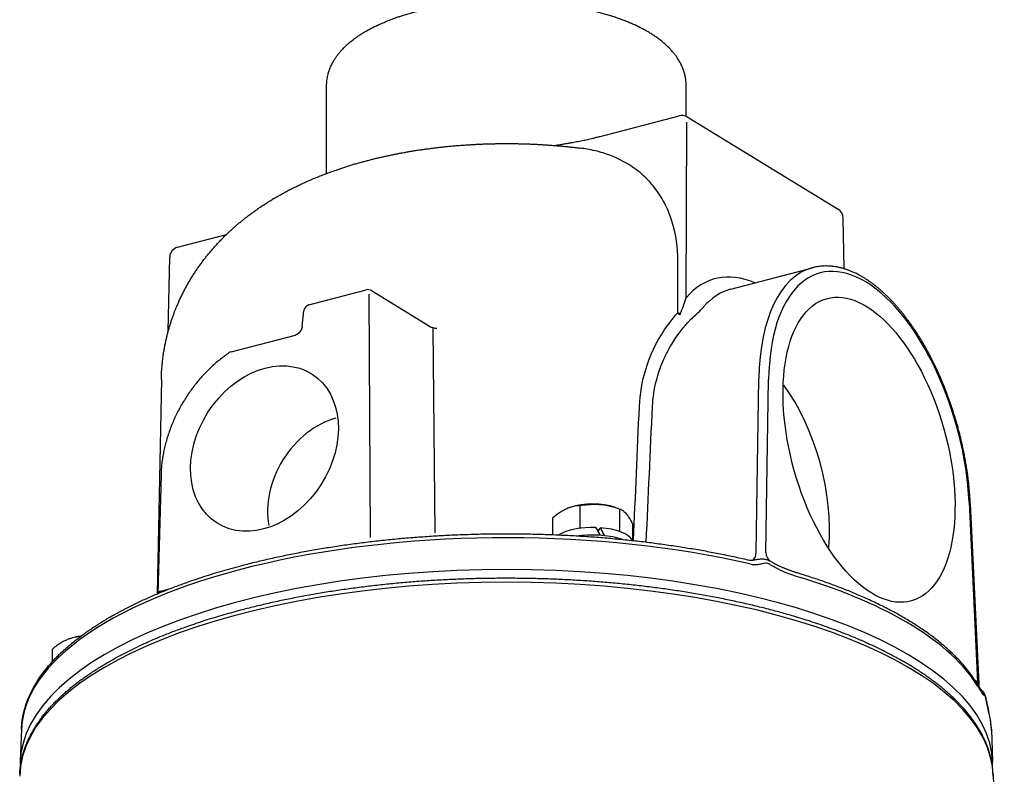
# Model space of a CAD drawing. Extents: x 8.3 to 66.4, y 0.5 to 63.7.
# Drawn here: x 13.1 to 27.1, y 41.4 to 52.1 of the extents above; entities that cross this region are included whole.
import ezdxf

# ---------------------------------------------------------------- set-up
doc = ezdxf.new("R2010")
doc.units = 0
doc.layers.get('0').update_dxf_attribs({"linetype": 'CONTINUOUS'})

msp = doc.modelspace()

# ---------------------------------------------------------------- linework, layer by layer
for p, q in [((17.45, 49.881), (17.45, 51.121)), ((22.55, 50.69), (22.55, 51.121)), ((21.332, 50.406), (22.449, 50.699)), ((22.551, 48.119), (22.56, 50.609)), ((22.565, 50.682), (24.705, 49.374)), ((24.789, 48.529), (24.776, 49.248)), ((15.336, 48.834), (16.029, 49.016)), ((15.204, 47.646), (15.224, 48.692)), ((22.43, 47.904), (22.43, 48.646)), ((23.181, 48.24), (24.341, 48.544)), ((17.2, 48.018), (18.01, 48.231)), ((18.087, 48.219), (18.91, 47.716)), ((18.05, 48.169), (18.069, 44.719)), ((17.103, 47.71), (17.126, 47.932)), ((22.466, 47.889), (22.453, 47.876)), ((18.958, 47.687), (18.983, 44.785)), ((16.096, 47.351), (17.009, 47.59)), ((15.106, 46.959), (15.048, 43.92)), ((23.541, 44.511), (23.58, 46.974)), ((23.68, 44.506), (23.718, 46.959)), ((15.101, 45.604), (15.057, 43.925)), ((20.905, 45.146), (20.896, 45.143)), ((21.045, 44.85), (21.045, 45.171)), ((21.545, 45.146), (21.599, 45.127)), ((21.599, 45.127), (21.61, 45.123)), ((21.61, 44.803), (21.61, 45.123)), ((26.563, 45.219), (26.682, 42.67)), ((26.579, 45.2), (26.698, 42.644)), ((20.66, 44.76), (20.66, 44.998)), ((21.042, 44.849), (21.045, 44.85)), ((21.045, 44.85), (21.05, 44.85)), ((21.289, 44.83), (21.314, 44.828)), ((21.303, 44.806), (21.33, 44.857)), ((21.33, 44.857), (21.343, 44.835)), ((21.791, 44.677), (21.791, 44.904)), ((21.605, 44.804), (21.61, 44.803)), ((21.61, 44.803), (21.612, 44.801)), ((23.752, 44.377), (23.738, 44.385)), ((15.102, 43.959), (15.218, 43.99)), ((13.946, 43.309), (13.952, 43.31)), ((13.946, 43.306), (13.946, 43.309)), ((13.806, 43.284), (13.797, 43.281)), ((13.561, 42.959), (13.561, 43.137)), ((26.682, 42.67), (26.647, 42.691)), ((26.744, 42.547), (26.739, 42.551)), ((13.122, 42.003), (13.104, 41.545)), ((26.878, 42.003), (26.896, 41.545)), ((26.903, 41.362), (27.062, 37.19))]:
    msp.add_line(p, q)
for centre, radius, start, end in [((22.487, 50.554), 0.15, 58.5455, 104.6948), ((24.626, 49.246), 0.15, 1.0516, 58.5455), ((15.374, 48.689), 0.15, 104.6948, 178.9414), ((18.035, 48.134), 0.1, 58.5461, 104.6948), ((20.867, 48.609), 1.753, 335.7484, 343.7771), ((17.225, 47.921), 0.1, 104.6948, 174.0377), ((22.498, 48.19), 0.294, 256.7118, 263.4933), ((22.525, 47.956), 0.108, 208.8489, 228.1298), ((22.485, 47.897), 0.0207, 175.5787, 202.2761), ((19.014, 47.887), 0.2, 238.5469, 270), ((16.121, 47.254), 0.1, 104.6948, 124.3617), ((-1559.077, 115.096), 1582.447, 357.449455, 357.518398), ((-1535.829, 117.322), 1559.506, 357.32924, 357.399999), ((21.07, 44.641), 0.531, 109.1153, 115.0908), ((21.068, 44.638), 0.533, 92.4548, 108.8088), ((16.546, 41.927), 5.56, 30.5024, 31.834), ((16.319, 41.888), 5.824, 29.3667, 30.3928), ((23.476, 44.61), 0.213, 256.5489, 268.7435), ((23.528, 44.657), 0.322, 256.6684, 268.7071), ((23.473, 44.613), 0.215, 269.3929, 280.1766), ((13.969, 42.777), 0.533, 92.4548, 108.8088), ((13.971, 42.779), 0.531, 109.1153, 115.0908), ((26.846, 42.65), 0.148, 182.5298, 204.422), ((26.686, 42.466), 0.0987, 4.8422, 56.7692), ((27.397, 42.454), 0.588, 192.3656, 195.5906), ((26.759, 42.314), 0.0652, 0.5119, 12.6499), ((27.507, 42.465), 0.699, 192.4586, 195.6929), ((25.652, 41.954), 1.227, 2.2919, 16.1779), ((14.322, 41.499), 1.219, 177.8513, 182.1654), ((25.706, 41.499), 1.19, 357.773, 2.1813)]:
    msp.add_arc(centre, radius, start, end)
for centre, major_axis, ratio, start_param, end_param in [((25.143, 45.965), (0.704, -2.503), 0.49483, 1.132933, 4.16981), ((23.717, 45.588), (0.761, -2.799), 0.498413, 2.765062, 3.466498), ((25.059, 45.942), (0.729, -2.6), 0.495097, 3.137412, 4.170127), ((23.884, 45.633), (0.71, -2.605), 0.49815, 3.139213, 3.466174), ((23.517, 45.536), (0.526, -1.873), 0.495015, 0.902686, 2.222866), ((17.58, 45.361), (-0.623, -0.974), 0.759769, 3.83894, 5.615078), ((21.225, 44.997), (0.49, 0), 0.400508, 0.858877, 2.282701), ((26.479, 45.196), (0.0999, 0.0047), 0.368533, 0, 0.561358), ((20, 41.961), (6.879, 0), 0.400508, 1.044787, 3.13546), ((21.225, 44.631), (0.575, 0), 0.400508, 1.492949, 2.564456), ((21.225, 44.631), (0.575, 0), 0.400508, 0.202521, 1.388242), ((21.225, 44.493), (-0.65, 0), 0.400508, 4.506706, 5.0198), ((21.225, 44.493), (-0.65, 0), 0.400508, 4.009888, 4.506706), ((23.432, 44.588), (0.051, -0.193), 0.501938, 0.051761, 1.036984), ((23.847, 44.553), (-0.104, -0.171), 0.766584, 5.403326, 6.257886), ((25.231, 44.541), (1.712, -0.092), 0.326648, 3.670818, 4.063419), ((20, 41.503), (6.896, 0), 0.400508, 0.006107, 3.13546), ((20, 41.961), (6.879, 0), 0.400508, 0.240439, 0.919005), ((20, 41.319), (6.903, 0), 0.400508, 0.006141, 3.135484), ((15.157, 43.929), (0.1, 0.005), 0.389852, 2.130757, 3.129579), ((14.992, 44.029), (0.051, -0.193), 0.501938, 0.97934, 1.071891), ((14.126, 43.136), (0.49, 0), 0.400508, 1.903827, 2.282701), ((26.584, 42.604), (0.0853, 0.0522), 0.889934, 5.819267, 6.283166), ((26.849, 42.717), (-0.104, -0.171), 0.766584, 5.403326, 5.649517), ((26.598, 42.651), (0.1, -0.01), 0.458034, 0.031751, 0.630593), ((26.734, 42.268), (0.0961, 0.0276), 0.910277, 6.06209, 6.283182), ((20, 41.961), (6.879, 0), 0.400508, 0.006107, 0.114658)]:
    msp.add_ellipse(centre, major_axis=major_axis, ratio=ratio, start_param=start_param, end_param=end_param)
for centre, major_axis, ratio in [((25.143, 45.963), (0.603, -2.142), 0.49483), ((16.568, 45.981), (-0.676, -1.055), 0.759456)]:
    msp.add_ellipse(centre, major_axis=major_axis, ratio=ratio)
for points, knots in [([(22.55, 51.121), (22.55, 51.133), (22.549, 51.157), (22.547, 51.19), (22.543, 51.22), (22.538, 51.248), (22.532, 51.275), (22.525, 51.302), (22.517, 51.329), (22.508, 51.355), (22.498, 51.381), (22.486, 51.407), (22.474, 51.434), (22.46, 51.46), (22.445, 51.486), (22.425, 51.517), (22.401, 51.553), (22.375, 51.586), (22.353, 51.612), (22.334, 51.633), (22.316, 51.653), (22.296, 51.673), (22.276, 51.692), (22.256, 51.711), (22.235, 51.729), (22.213, 51.747), (22.191, 51.765), (22.169, 51.782), (22.146, 51.799), (22.122, 51.816), (22.098, 51.832), (22.074, 51.848), (22.049, 51.864), (22.023, 51.88), (21.998, 51.895), (21.971, 51.91), (21.945, 51.924), (21.918, 51.938), (21.89, 51.952), (21.862, 51.966), (21.834, 51.98), (21.805, 51.993), (21.775, 52.006), (21.746, 52.019), (21.716, 52.031), (21.685, 52.043), (21.654, 52.055), (21.623, 52.067), (21.592, 52.078), (21.559, 52.089), (21.527, 52.1), (21.494, 52.111), (21.461, 52.121), (21.428, 52.131), (21.394, 52.141), (21.36, 52.151), (21.325, 52.16), (21.291, 52.169), (21.255, 52.178), (21.22, 52.187), (21.184, 52.195), (21.148, 52.203), (21.112, 52.211), (21.075, 52.219), (21.039, 52.226), (21.002, 52.233), (20.964, 52.24), (20.927, 52.246), (20.889, 52.253), (20.851, 52.259), (20.813, 52.264), (20.774, 52.27), (20.735, 52.275), (20.697, 52.28), (20.658, 52.285), (20.618, 52.289), (20.579, 52.293), (20.54, 52.297), (20.5, 52.3), (20.46, 52.304), (20.42, 52.307), (20.38, 52.309), (20.34, 52.312), (20.3, 52.314), (20.26, 52.316), (20.22, 52.318), (20.179, 52.319), (20.139, 52.32), (20.099, 52.321), (20.058, 52.321), (20.018, 52.322), (19.977, 52.322), (19.937, 52.321), (19.896, 52.321), (19.856, 52.32), (19.816, 52.319), (19.775, 52.317), (19.735, 52.316), (19.695, 52.314), (19.655, 52.312), (19.615, 52.309), (19.575, 52.306), (19.535, 52.303), (19.495, 52.3), (19.455, 52.296), (19.416, 52.293), (19.377, 52.288), (19.338, 52.284), (19.299, 52.279), (19.26, 52.274), (19.221, 52.269), (19.183, 52.264), (19.144, 52.258), (19.106, 52.252), (19.069, 52.246), (19.031, 52.239), (18.994, 52.232), (18.957, 52.225), (18.92, 52.218), (18.883, 52.21), (18.847, 52.202), (18.811, 52.194), (18.776, 52.186), (18.74, 52.177), (18.705, 52.168), (18.67, 52.159), (18.636, 52.15), (18.602, 52.14), (18.568, 52.13), (18.528, 52.118), (18.483, 52.104), (18.436, 52.088), (18.393, 52.073), (18.355, 52.059), (18.318, 52.044), (18.293, 52.034), (18.28, 52.029)], [0, 0, 0, 0, 0.036062, 0.072167, 0.100092, 0.128088, 0.156008, 0.183897, 0.211754, 0.239578, 0.267373, 0.295144, 0.3252, 0.355245, 0.38529, 0.415346, 0.464773, 0.514357, 0.541638, 0.569006, 0.596476, 0.624061, 0.651777, 0.679637, 0.707654, 0.735835, 0.764025, 0.7924, 0.820978, 0.849767, 0.878777, 0.908018, 0.937497, 0.967222, 0.997096, 1.027227, 1.05762, 1.088277, 1.119204, 1.150403, 1.181877, 1.213628, 1.245605, 1.27786, 1.310394, 1.343207, 1.376299, 1.409669, 1.443298, 1.477249, 1.511385, 1.545833, 1.580516, 1.615498, 1.650706, 1.686203, 1.721922, 1.757917, 1.794112, 1.830572, 1.86724, 1.904159, 1.941278, 1.978634, 2.016182, 2.053952, 2.091894, 2.130043, 2.168362, 2.206873, 2.245541, 2.284386, 2.323376, 2.362526, 2.401803, 2.441223, 2.480761, 2.520425, 2.560194, 2.600072, 2.640038, 2.680097, 2.720228, 2.760433, 2.800697, 2.841019, 2.881383, 2.921786, 2.962217, 3.00267, 3.043133, 3.083601, 3.124064, 3.164513, 3.204942, 3.245339, 3.2857, 3.326011, 3.366273, 3.406467, 3.446594, 3.486636, 3.526596, 3.566454, 3.606215, 3.645857, 3.68539, 3.724787, 3.764059, 3.803178, 3.842158, 3.880968, 3.919626, 3.9581, 3.996415, 4.03453, 4.072469, 4.110192, 4.147729, 4.185034, 4.222143, 4.259008, 4.29568, 4.332094, 4.368295, 4.404224, 4.439934, 4.475361, 4.510563, 4.545471, 4.599623, 4.653123, 4.694282, 4.73504, 4.775386, 4.815299, 4.815299, 4.815299, 4.815299]), ([(17.45, 51.121), (17.45, 51.133), (17.451, 51.159), (17.454, 51.197), (17.46, 51.235), (17.466, 51.269), (17.474, 51.299), (17.482, 51.326), (17.491, 51.352), (17.501, 51.378), (17.512, 51.403), (17.523, 51.428), (17.536, 51.453), (17.552, 51.481), (17.572, 51.513), (17.596, 51.548), (17.623, 51.584), (17.652, 51.618), (17.678, 51.646), (17.702, 51.67), (17.721, 51.689), (17.742, 51.708), (17.763, 51.727), (17.784, 51.745), (17.806, 51.763), (17.829, 51.78), (17.852, 51.797), (17.875, 51.814), (17.899, 51.83), (17.923, 51.846), (17.948, 51.862), (17.973, 51.878), (17.999, 51.893), (18.025, 51.908), (18.052, 51.922), (18.079, 51.937), (18.106, 51.951), (18.134, 51.964), (18.163, 51.978), (18.192, 51.991), (18.221, 52.004), (18.25, 52.017), (18.27, 52.025), (18.28, 52.029)], [0, 0, 0, 0, 0.038202, 0.076455, 0.114635, 0.152766, 0.180531, 0.208262, 0.235961, 0.26363, 0.291274, 0.318897, 0.346507, 0.374113, 0.415311, 0.459546, 0.503901, 0.548437, 0.593214, 0.620708, 0.648329, 0.676091, 0.704007, 0.732091, 0.760355, 0.788811, 0.81747, 0.846189, 0.875129, 0.904298, 0.933703, 0.963351, 0.993249, 1.023404, 1.053821, 1.084422, 1.115293, 1.146435, 1.177852, 1.209545, 1.241516, 1.273745, 1.306316, 1.306316, 1.306316, 1.306316]), ([(15.106, 46.959), (15.106, 46.984), (15.108, 47.034), (15.112, 47.108), (15.118, 47.179), (15.126, 47.25), (15.135, 47.32), (15.146, 47.384), (15.157, 47.443), (15.168, 47.497), (15.18, 47.55), (15.193, 47.604), (15.207, 47.657), (15.222, 47.71), (15.239, 47.762), (15.255, 47.813), (15.272, 47.861), (15.29, 47.908), (15.308, 47.954), (15.328, 48.004), (15.352, 48.059), (15.378, 48.116), (15.406, 48.173), (15.434, 48.229), (15.463, 48.282), (15.492, 48.334), (15.523, 48.385), (15.554, 48.436), (15.587, 48.486), (15.62, 48.536), (15.655, 48.585), (15.692, 48.635), (15.728, 48.683), (15.766, 48.729), (15.802, 48.773), (15.839, 48.817), (15.878, 48.86), (15.917, 48.902), (15.957, 48.944), (15.997, 48.985), (16.037, 49.024), (16.077, 49.061), (16.115, 49.096), (16.153, 49.13), (16.192, 49.163), (16.231, 49.196), (16.271, 49.228), (16.311, 49.26), (16.352, 49.291), (16.394, 49.322), (16.436, 49.352), (16.478, 49.382), (16.529, 49.416), (16.588, 49.456), (16.652, 49.496), (16.712, 49.532), (16.768, 49.564), (16.825, 49.596), (16.882, 49.627), (16.939, 49.657), (16.997, 49.686), (17.056, 49.714), (17.12, 49.744), (17.189, 49.775), (17.263, 49.808), (17.339, 49.838), (17.415, 49.868), (17.492, 49.897), (17.562, 49.922), (17.625, 49.944), (17.681, 49.963), (17.738, 49.981), (17.795, 49.998), (17.852, 50.015), (17.909, 50.032), (17.967, 50.048), (18.024, 50.063), (18.081, 50.078), (18.138, 50.092), (18.196, 50.106), (18.253, 50.119), (18.311, 50.131), (18.368, 50.144), (18.427, 50.155), (18.485, 50.167), (18.543, 50.177), (18.6, 50.188), (18.658, 50.198), (18.717, 50.207), (18.775, 50.216), (18.833, 50.224), (18.892, 50.232), (18.948, 50.24), (19, 50.246), (19.049, 50.252), (19.098, 50.257), (19.154, 50.263), (19.216, 50.269), (19.284, 50.275), (19.353, 50.281), (19.419, 50.285), (19.481, 50.289), (19.54, 50.293), (19.599, 50.296), (19.659, 50.298), (19.718, 50.3), (19.777, 50.302), (19.837, 50.303), (19.896, 50.304), (19.956, 50.305), (20.015, 50.305), (20.074, 50.305), (20.134, 50.304), (20.193, 50.303), (20.252, 50.301), (20.312, 50.299), (20.371, 50.297), (20.431, 50.294), (20.492, 50.291), (20.552, 50.287), (20.613, 50.283), (20.673, 50.278), (20.733, 50.274), (20.794, 50.268), (20.85, 50.263), (20.903, 50.257), (20.953, 50.252), (21.003, 50.246), (21.036, 50.242), (21.052, 50.24)], [0, 0, 0, 0, 0.075152, 0.150305, 0.220946, 0.291587, 0.362231, 0.432875, 0.487619, 0.542365, 0.597204, 0.652045, 0.706995, 0.761949, 0.81703, 0.872114, 0.921747, 0.971383, 1.021146, 1.070914, 1.134339, 1.197773, 1.26146, 1.325158, 1.384515, 1.443886, 1.50352, 1.563171, 1.623016, 1.683022, 1.743183, 1.803506, 1.867776, 1.924864, 1.981984, 2.039311, 2.096792, 2.15443, 2.212225, 2.270177, 2.32829, 2.379624, 2.431082, 2.482689, 2.534352, 2.585432, 2.636576, 2.687853, 2.739239, 2.790732, 2.84233, 2.89403, 2.94583, 3.026892, 3.10818, 3.172549, 3.237056, 3.30168, 3.366435, 3.431312, 3.496315, 3.561416, 3.626634, 3.707689, 3.788902, 3.870483, 3.952241, 4.034163, 4.11629, 4.17542, 4.234744, 4.294079, 4.353607, 4.413142, 4.472869, 4.532652, 4.59253, 4.651147, 4.709939, 4.768758, 4.827747, 4.886748, 4.945915, 5.005113, 5.06447, 5.123139, 5.181953, 5.240794, 5.299772, 5.358786, 5.417928, 5.477104, 5.536397, 5.585673, 5.635022, 5.68438, 5.733809, 5.802698, 5.871643, 5.940646, 6.009743, 6.068949, 6.128211, 6.187495, 6.246823, 6.306166, 6.36554, 6.424924, 6.484326, 6.543699, 6.603079, 6.662458, 6.721829, 6.781194, 6.840538, 6.899869, 6.959166, 7.019828, 7.080443, 7.141033, 7.201561, 7.262063, 7.322489, 7.382893, 7.443211, 7.493275, 7.543267, 7.593244, 7.643145, 7.643145, 7.643145, 7.643145]), ([(20.684, 50.278), (20.7, 50.28), (20.731, 50.285), (20.778, 50.293), (20.825, 50.301), (20.872, 50.31), (20.916, 50.318), (20.957, 50.325), (20.996, 50.332), (21.034, 50.34), (21.073, 50.347), (21.111, 50.355), (21.149, 50.363), (21.186, 50.371), (21.221, 50.379), (21.251, 50.386), (21.279, 50.393), (21.306, 50.4), (21.323, 50.404), (21.332, 50.406)], [0, 0, 0, 0, 0.0476156, 0.0952073, 0.1427614, 0.1902639, 0.2381252, 0.2774938, 0.3167248, 0.3558628, 0.3948889, 0.4337826, 0.4725241, 0.5110894, 0.5496348, 0.5777882, 0.6057688, 0.6335624, 0.6611419, 0.6611419, 0.6611419, 0.6611419]), ([(22.43, 48.646), (22.431, 48.828), (22.395, 49.102), (22.263, 49.435), (22.126, 49.66), (21.95, 49.855), (21.703, 50.042), (21.428, 50.164), (21.192, 50.219), (21.084, 50.236), (21.052, 50.24)], [0, 0, 0, 0, 0.548414, 0.81232, 1.070473, 1.333458, 1.595733, 1.994145, 2.225241, 2.321427, 2.321427, 2.321427, 2.321427]), ([(26.579, 45.2), (26.578, 45.219), (26.576, 45.256), (26.573, 45.312), (26.568, 45.368), (26.563, 45.424), (26.558, 45.48), (26.551, 45.537), (26.544, 45.594), (26.535, 45.659), (26.524, 45.732), (26.51, 45.813), (26.495, 45.894), (26.479, 45.971), (26.463, 46.043), (26.448, 46.108), (26.433, 46.172), (26.417, 46.233), (26.401, 46.293), (26.384, 46.354), (26.366, 46.414), (26.347, 46.475), (26.328, 46.534), (26.309, 46.592), (26.29, 46.646), (26.271, 46.698), (26.252, 46.749), (26.233, 46.8), (26.213, 46.851), (26.192, 46.901), (26.171, 46.951), (26.15, 47.002), (26.127, 47.053), (26.103, 47.105), (26.078, 47.156), (26.053, 47.207), (26.028, 47.257), (26.002, 47.307), (25.976, 47.356), (25.949, 47.404), (25.922, 47.452), (25.895, 47.499), (25.867, 47.545), (25.838, 47.59), (25.81, 47.635), (25.781, 47.678), (25.751, 47.721), (25.721, 47.763), (25.691, 47.804), (25.661, 47.845), (25.63, 47.884), (25.599, 47.923), (25.568, 47.96), (25.536, 47.997), (25.505, 48.033), (25.473, 48.067), (25.44, 48.101), (25.408, 48.133), (25.375, 48.165), (25.342, 48.195), (25.309, 48.225), (25.276, 48.253), (25.243, 48.28), (25.209, 48.306), (25.175, 48.331), (25.142, 48.355), (25.108, 48.378), (25.074, 48.399), (25.039, 48.42), (25.005, 48.439), (24.971, 48.456), (24.934, 48.475), (24.893, 48.492), (24.848, 48.51), (24.802, 48.526), (24.755, 48.539), (24.708, 48.551), (24.665, 48.558), (24.627, 48.564), (24.592, 48.567), (24.558, 48.569), (24.524, 48.569), (24.491, 48.568), (24.457, 48.566), (24.424, 48.562), (24.385, 48.555), (24.357, 48.549), (24.341, 48.544)], [0, 0, 0, 0, 0.055443, 0.111255, 0.167417, 0.223912, 0.280721, 0.337827, 0.395209, 0.45285, 0.534738, 0.617048, 0.699723, 0.782705, 0.851729, 0.92089, 0.983784, 1.046738, 1.109728, 1.172728, 1.235713, 1.298657, 1.361534, 1.424321, 1.479371, 1.534314, 1.589136, 1.643814, 1.698338, 1.752685, 1.806844, 1.860797, 1.918242, 1.975414, 2.032294, 2.088864, 2.145106, 2.201001, 2.256532, 2.311681, 2.366433, 2.420771, 2.47468, 2.528142, 2.581145, 2.633674, 2.685716, 2.737257, 2.788287, 2.838793, 2.888765, 2.938193, 2.987069, 3.035383, 3.08313, 3.130303, 3.176899, 3.222912, 3.26834, 3.313179, 3.357432, 3.401097, 3.444178, 3.486677, 3.528601, 3.569955, 3.610747, 3.650983, 3.690679, 3.729844, 3.768492, 3.806639, 3.854282, 3.90119, 3.950998, 4.000057, 4.048426, 4.096171, 4.130764, 4.165088, 4.199173, 4.233047, 4.266742, 4.300286, 4.333727, 4.367045, 4.418933, 4.418933, 4.418933, 4.418933]), ([(21.886, 46.578), (21.894, 46.755), (21.958, 47.137), (22.17, 47.583), (22.361, 47.828), (22.43, 47.904)], [0, 0, 0, 0, 0.530767, 1.148828, 1.458839, 1.458839, 1.458839, 1.458839]), ([(22.612, 47.809), (22.648, 47.84), (22.712, 47.898), (22.772, 47.96), (22.798, 47.99)], [0, 0, 0, 0, 0.1416433, 0.2593257, 0.2593257, 0.2593257, 0.2593257]), ([(22.072, 46.578), (22.078, 46.702), (22.11, 46.92), (22.21, 47.215), (22.363, 47.512), (22.51, 47.703), (22.612, 47.809)], [0, 0, 0, 0, 0.371825, 0.654016, 0.932249, 1.371338, 1.371338, 1.371338, 1.371338]), ([(17.103, 47.71), (17.103, 47.71), (17.103, 47.708), (17.102, 47.706), (17.102, 47.704), (17.101, 47.701), (17.101, 47.699), (17.1, 47.696), (17.1, 47.694), (17.099, 47.691), (17.099, 47.689), (17.098, 47.686), (17.097, 47.684), (17.096, 47.681), (17.095, 47.679), (17.094, 47.676), (17.093, 47.674), (17.092, 47.671), (17.091, 47.669), (17.09, 47.666), (17.089, 47.664), (17.088, 47.661), (17.086, 47.659), (17.085, 47.656), (17.084, 47.654), (17.082, 47.651), (17.081, 47.649), (17.079, 47.646), (17.077, 47.644), (17.076, 47.642), (17.074, 47.639), (17.073, 47.637), (17.071, 47.635), (17.069, 47.633), (17.067, 47.63), (17.065, 47.628), (17.064, 47.626), (17.062, 47.624), (17.06, 47.622), (17.058, 47.62), (17.056, 47.618), (17.054, 47.617), (17.052, 47.615), (17.05, 47.613), (17.048, 47.611), (17.046, 47.61), (17.044, 47.608), (17.042, 47.607), (17.04, 47.605), (17.038, 47.604), (17.036, 47.603), (17.034, 47.601), (17.032, 47.6), (17.03, 47.599), (17.028, 47.598), (17.026, 47.597), (17.025, 47.596), (17.023, 47.595), (17.021, 47.594), (17.018, 47.593), (17.016, 47.593), (17.014, 47.592), (17.012, 47.591), (17.01, 47.59), (17.009, 47.59)], [0, 0, 0, 0, 0.0022978, 0.0046373, 0.0070171, 0.0094355, 0.0118913, 0.0143828, 0.0169084, 0.0194669, 0.0220516, 0.0246658, 0.0273076, 0.0299752, 0.032667, 0.0353813, 0.0381162, 0.0408702, 0.043639, 0.0464232, 0.049221, 0.0520306, 0.0548502, 0.057678, 0.0605121, 0.0633508, 0.066192, 0.0690341, 0.0718753, 0.0747138, 0.0775478, 0.0803754, 0.0831949, 0.0860043, 0.0888039, 0.0915899, 0.0943605, 0.0971141, 0.0998488, 0.1025628, 0.1052545, 0.107922, 0.1105677, 0.1131857, 0.1157745, 0.1183324, 0.1208577, 0.123349, 0.1258046, 0.1282228, 0.1306083, 0.1329533, 0.1352565, 0.1375165, 0.139732, 0.1419016, 0.1440243, 0.1460987, 0.1484884, 0.1508074, 0.1530543, 0.1552247, 0.1581339, 0.1608926, 0.1608926, 0.1608926, 0.1608926]), ([(16.065, 47.336), (16.042, 47.321), (15.996, 47.288), (15.929, 47.236), (15.864, 47.181), (15.801, 47.123), (15.74, 47.063), (15.681, 47), (15.624, 46.934), (15.569, 46.866), (15.517, 46.796), (15.468, 46.724), (15.421, 46.65), (15.377, 46.575), (15.336, 46.498), (15.298, 46.419), (15.263, 46.34), (15.231, 46.26), (15.203, 46.178), (15.178, 46.097), (15.156, 46.015), (15.138, 45.932), (15.123, 45.85), (15.112, 45.768), (15.104, 45.686), (15.102, 45.631), (15.101, 45.604)], [0, 0, 0, 0, 0.083859, 0.168369, 0.253475, 0.339117, 0.42523, 0.511747, 0.598596, 0.685702, 0.77299, 0.860382, 0.947801, 1.035168, 1.122406, 1.20944, 1.296193, 1.382593, 1.46857, 1.554055, 1.638986, 1.723304, 1.806955, 1.889892, 1.972072, 2.05346, 2.05346, 2.05346, 2.05346]), ([(20.845, 45.122), (20.802, 45.102), (20.739, 45.062), (20.681, 45.016), (20.66, 44.998)], [0, 0, 0, 0, 0.1410902, 0.2224339, 0.2224339, 0.2224339, 0.2224339]), ([(21.045, 45.171), (21.12, 45.185), (21.249, 45.198), (21.436, 45.177), (21.543, 45.147), (21.599, 45.127)], [0, 0, 0, 0, 0.2290498, 0.3861597, 0.5620354, 0.5620354, 0.5620354, 0.5620354]), ([(21.61, 45.123), (21.625, 45.118), (21.659, 45.099), (21.699, 45.058), (21.746, 44.993), (21.773, 44.94), (21.791, 44.904)], [0, 0, 0, 0, 0.048984, 0.1132294, 0.1702479, 0.2905614, 0.2905614, 0.2905614, 0.2905614]), ([(13.122, 42.003), (13.123, 42.021), (13.125, 42.056), (13.13, 42.11), (13.138, 42.163), (13.149, 42.216), (13.162, 42.269), (13.177, 42.322), (13.194, 42.374), (13.217, 42.436), (13.248, 42.506), (13.288, 42.584), (13.333, 42.661), (13.383, 42.739), (13.432, 42.806), (13.477, 42.863), (13.516, 42.909), (13.557, 42.956), (13.6, 43.002), (13.645, 43.047), (13.692, 43.092), (13.74, 43.137), (13.791, 43.181), (13.843, 43.225), (13.897, 43.268), (13.953, 43.311), (14.01, 43.354), (14.069, 43.396), (14.13, 43.437), (14.193, 43.478), (14.257, 43.519), (14.323, 43.559), (14.391, 43.598), (14.46, 43.637), (14.531, 43.676), (14.604, 43.714), (14.678, 43.751), (14.753, 43.788), (14.83, 43.825), (14.909, 43.86), (14.989, 43.896), (15.071, 43.93), (15.154, 43.964), (15.238, 43.998), (15.324, 44.031), (15.412, 44.063), (15.505, 44.096), (15.604, 44.13), (15.718, 44.168), (15.842, 44.207), (15.977, 44.247), (16.114, 44.287), (16.24, 44.32), (16.353, 44.35), (16.454, 44.375), (16.555, 44.399), (16.658, 44.422), (16.761, 44.445), (16.866, 44.467), (16.971, 44.489), (17.078, 44.509), (17.185, 44.529), (17.293, 44.548), (17.402, 44.567), (17.511, 44.584), (17.622, 44.601), (17.733, 44.617), (17.844, 44.633), (17.957, 44.647), (18.069, 44.661), (18.183, 44.674), (18.297, 44.686), (18.411, 44.698), (18.526, 44.708), (18.642, 44.718), (18.758, 44.727), (18.874, 44.735), (18.99, 44.743), (19.107, 44.749), (19.224, 44.755), (19.342, 44.76), (19.459, 44.764), (19.577, 44.768), (19.694, 44.77), (19.812, 44.772), (19.93, 44.773), (20.048, 44.773), (20.166, 44.772), (20.284, 44.77), (20.402, 44.768), (20.52, 44.765), (20.637, 44.761), (20.754, 44.756), (20.871, 44.75), (20.988, 44.744), (21.105, 44.737), (21.221, 44.729), (21.337, 44.72), (21.453, 44.71), (21.568, 44.7), (21.682, 44.688), (21.796, 44.676), (21.91, 44.664), (22.023, 44.65), (22.135, 44.635), (22.247, 44.62), (22.358, 44.604), (22.469, 44.588), (22.578, 44.57), (22.687, 44.552), (22.795, 44.533), (22.903, 44.513), (23.009, 44.493), (23.115, 44.471), (23.22, 44.449), (23.323, 44.427), (23.392, 44.411), (23.426, 44.403)], [0, 0, 0, 0, 0.053464, 0.107079, 0.16087, 0.214921, 0.269297, 0.324065, 0.379288, 0.435028, 0.521149, 0.608818, 0.698227, 0.789556, 0.886376, 0.946362, 1.00727, 1.069131, 1.131973, 1.195823, 1.260705, 1.326642, 1.393652, 1.461749, 1.530952, 1.601274, 1.672729, 1.745323, 1.819066, 1.893964, 1.97002, 2.047233, 2.125609, 2.205146, 2.285844, 2.367697, 2.450704, 2.534857, 2.620151, 2.706575, 2.794122, 2.882782, 2.972545, 3.063398, 3.155328, 3.248323, 3.342367, 3.452157, 3.563298, 3.702208, 3.843083, 3.98587, 4.130513, 4.233226, 4.336816, 4.441241, 4.546497, 4.652546, 4.75938, 4.86696, 4.975278, 5.084294, 5.193998, 5.304352, 5.415342, 5.526933, 5.639107, 5.75183, 5.865083, 5.978832, 6.093057, 6.207724, 6.322811, 6.438286, 6.554125, 6.670296, 6.786774, 6.903527, 7.020531, 7.137753, 7.255168, 7.372744, 7.490454, 7.608269, 7.726159, 7.844095, 7.962048, 8.079989, 8.197889, 8.31572, 8.433451, 8.551054, 8.6685, 8.78576, 8.902805, 9.019607, 9.136136, 9.252367, 9.368266, 9.483811, 9.598969, 9.713717, 9.828022, 9.941862, 10.055205, 10.16803, 10.280302, 10.392005, 10.503102, 10.613579, 10.723398, 10.832547, 10.940988, 11.04871, 11.155675, 11.261876, 11.367272, 11.367272, 11.367272, 11.367272]), ([(23.511, 44.401), (23.529, 44.404), (23.563, 44.411), (23.617, 44.417), (23.67, 44.414), (23.712, 44.401), (23.733, 44.389), (23.738, 44.385)], [0, 0, 0, 0, 0.0537825, 0.1043573, 0.1609458, 0.213684, 0.2334226, 0.2334226, 0.2334226, 0.2334226]), ([(23.521, 44.335), (23.539, 44.335), (23.577, 44.337), (23.627, 44.35), (23.668, 44.359), (23.706, 44.357), (23.727, 44.346), (23.738, 44.338)], [0, 0, 0, 0, 0.0561054, 0.1127672, 0.1539343, 0.1819921, 0.2236187, 0.2236187, 0.2236187, 0.2236187]), ([(24.141, 44.212), (24.136, 44.213), (24.125, 44.217), (24.108, 44.222), (24.091, 44.228), (24.074, 44.233), (24.057, 44.239), (24.04, 44.245), (24.023, 44.251), (24.006, 44.257), (23.989, 44.264), (23.972, 44.27), (23.955, 44.277), (23.938, 44.284), (23.921, 44.291), (23.904, 44.298), (23.887, 44.306), (23.871, 44.313), (23.855, 44.321), (23.84, 44.328), (23.826, 44.336), (23.811, 44.344), (23.796, 44.351), (23.781, 44.36), (23.766, 44.368), (23.757, 44.374), (23.752, 44.377)], [0, 0, 0, 0, 0.0175717, 0.0352181, 0.0529356, 0.070724, 0.0885836, 0.1065154, 0.1245197, 0.142595, 0.1607489, 0.1789705, 0.1972588, 0.2156138, 0.2340378, 0.2525316, 0.2710928, 0.2897166, 0.3063755, 0.3230773, 0.3398206, 0.356607, 0.3734359, 0.3903001, 0.4071886, 0.4240911, 0.4240911, 0.4240911, 0.4240911]), ([(26.903, 41.362), (26.902, 41.386), (26.898, 41.435), (26.889, 41.508), (26.875, 41.581), (26.858, 41.646), (26.84, 41.703), (26.823, 41.753), (26.803, 41.803), (26.782, 41.852), (26.758, 41.901), (26.733, 41.95), (26.705, 41.998), (26.674, 42.048), (26.634, 42.109), (26.581, 42.18), (26.517, 42.261), (26.446, 42.34), (26.381, 42.406), (26.324, 42.461), (26.275, 42.505), (26.225, 42.549), (26.173, 42.592), (26.12, 42.635), (26.064, 42.678), (26.007, 42.72), (25.949, 42.761), (25.888, 42.802), (25.826, 42.843), (25.762, 42.883), (25.697, 42.923), (25.63, 42.962), (25.561, 43.001), (25.491, 43.039), (25.419, 43.077), (25.346, 43.114), (25.271, 43.15), (25.195, 43.186), (25.117, 43.222), (25.038, 43.257), (24.957, 43.291), (24.875, 43.325), (24.781, 43.363), (24.674, 43.404), (24.553, 43.447), (24.431, 43.49), (24.31, 43.53), (24.192, 43.567), (24.084, 43.6), (23.982, 43.63), (23.886, 43.657), (23.789, 43.683), (23.691, 43.709), (23.591, 43.734), (23.491, 43.758), (23.39, 43.781), (23.288, 43.804), (23.184, 43.826), (23.08, 43.848), (22.975, 43.869), (22.87, 43.889), (22.763, 43.908), (22.655, 43.926), (22.547, 43.944), (22.438, 43.961), (22.329, 43.978), (22.218, 43.993), (22.107, 44.008), (21.996, 44.022), (21.884, 44.035), (21.771, 44.048), (21.658, 44.06), (21.544, 44.07), (21.43, 44.081), (21.316, 44.09), (21.201, 44.099), (21.086, 44.106), (20.97, 44.114), (20.854, 44.12), (20.738, 44.125), (20.622, 44.13), (20.506, 44.134), (20.389, 44.137), (20.272, 44.139), (20.155, 44.14), (20.039, 44.141), (19.922, 44.141), (19.805, 44.14), (19.688, 44.138), (19.572, 44.136), (19.455, 44.132), (19.339, 44.128), (19.222, 44.123), (19.106, 44.118), (18.991, 44.111), (18.875, 44.104), (18.76, 44.096), (18.645, 44.087), (18.531, 44.077), (18.417, 44.067), (18.304, 44.056), (18.191, 44.044), (18.078, 44.031), (17.966, 44.017), (17.855, 44.003), (17.744, 43.988), (17.634, 43.972), (17.525, 43.956), (17.416, 43.938), (17.308, 43.92), (17.201, 43.902), (17.095, 43.882), (16.989, 43.862), (16.884, 43.841), (16.781, 43.819), (16.678, 43.797), (16.576, 43.774), (16.475, 43.75), (16.375, 43.725), (16.276, 43.7), (16.169, 43.672), (16.054, 43.64), (15.932, 43.605), (15.812, 43.569), (15.69, 43.53), (15.565, 43.488), (15.45, 43.448), (15.35, 43.412), (15.264, 43.38), (15.18, 43.347), (15.097, 43.314), (15.015, 43.28), (14.935, 43.245), (14.856, 43.21), (14.805, 43.186), (14.779, 43.174)], [0, 0, 0, 0, 0.073394, 0.147058, 0.221176, 0.295919, 0.348173, 0.40086, 0.454034, 0.507745, 0.562042, 0.616974, 0.672585, 0.728921, 0.792139, 0.892581, 0.995605, 1.101374, 1.21003, 1.274448, 1.3399, 1.406404, 1.473978, 1.542635, 1.612389, 1.68325, 1.755228, 1.828325, 1.90255, 1.977909, 2.054404, 2.132034, 2.210801, 2.290702, 2.371735, 2.453892, 2.537171, 2.621566, 2.707069, 2.793671, 2.881363, 2.970134, 3.059973, 3.186041, 3.314095, 3.444099, 3.576008, 3.695028, 3.815491, 3.914293, 4.014019, 4.114627, 4.21612, 4.318456, 4.421635, 4.525617, 4.630397, 4.735938, 4.842231, 4.949241, 5.056957, 5.165343, 5.274386, 5.384052, 5.494326, 5.605174, 5.716578, 5.828506, 5.94094, 6.053846, 6.167204, 6.280982, 6.395159, 6.509703, 6.624592, 6.739794, 6.855286, 6.971036, 7.087021, 7.203209, 7.319576, 7.436092, 7.552729, 7.66946, 7.786256, 7.90309, 8.019933, 8.136757, 8.253534, 8.370237, 8.486836, 8.603305, 8.719614, 8.835737, 8.951645, 9.067312, 9.182707, 9.297807, 9.412581, 9.527006, 9.641049, 9.75469, 9.867896, 9.980647, 10.09291, 10.204666, 10.315882, 10.426541, 10.536609, 10.64607, 10.75489, 10.863055, 10.970531, 11.077305, 11.183342, 11.288632, 11.39314, 11.496857, 11.599747, 11.701806, 11.802995, 11.931447, 12.05841, 12.183846, 12.307719, 12.444529, 12.579284, 12.671904, 12.763489, 12.854028, 12.943506, 13.031913, 13.119236, 13.205467, 13.2906, 13.2906, 13.2906, 13.2906]), ([(26.669, 42.656), (26.653, 42.684), (26.624, 42.727), (26.582, 42.786), (26.546, 42.834), (26.507, 42.882), (26.467, 42.929), (26.424, 42.976), (26.379, 43.022), (26.333, 43.068), (26.281, 43.117), (26.224, 43.169), (26.16, 43.222), (26.094, 43.276), (26.025, 43.328), (25.953, 43.38), (25.879, 43.431), (25.803, 43.481), (25.723, 43.531), (25.641, 43.58), (25.557, 43.628), (25.471, 43.675), (25.382, 43.722), (25.29, 43.767), (25.196, 43.812), (25.1, 43.856), (25.008, 43.897), (24.918, 43.935), (24.833, 43.97), (24.746, 44.004), (24.658, 44.037), (24.568, 44.07), (24.477, 44.103), (24.384, 44.134), (24.272, 44.171), (24.191, 44.197), (24.141, 44.212)], [0, 0, 0, 0, 0.096037, 0.155583, 0.216024, 0.277395, 0.339734, 0.403069, 0.467432, 0.532849, 0.599345, 0.68096, 0.764206, 0.849115, 0.93571, 1.024009, 1.114031, 1.205787, 1.299284, 1.39452, 1.491504, 1.590231, 1.690697, 1.792893, 1.896808, 2.002429, 2.10974, 2.200864, 2.293148, 2.386579, 2.481142, 2.576822, 2.673604, 2.771472, 2.870403, 3.026403, 3.026403, 3.026403, 3.026403]), ([(13.097, 41.362), (13.098, 41.377), (13.1, 41.409), (13.104, 41.456), (13.111, 41.503), (13.119, 41.55), (13.129, 41.596), (13.141, 41.643), (13.155, 41.689), (13.171, 41.736), (13.188, 41.782), (13.207, 41.828), (13.228, 41.874), (13.251, 41.919), (13.276, 41.964), (13.302, 42.009), (13.33, 42.054), (13.358, 42.096), (13.389, 42.14), (13.422, 42.184), (13.461, 42.232), (13.501, 42.28), (13.543, 42.327), (13.588, 42.374), (13.634, 42.42), (13.682, 42.466), (13.732, 42.512), (13.784, 42.557), (13.838, 42.602), (13.894, 42.646), (13.951, 42.69), (14.011, 42.733), (14.072, 42.775), (14.135, 42.818), (14.2, 42.859), (14.266, 42.901), (14.335, 42.941), (14.404, 42.982), (14.476, 43.021), (14.549, 43.06), (14.624, 43.099), (14.701, 43.137), (14.753, 43.162), (14.779, 43.174)], [0, 0, 0, 0, 0.047124, 0.094357, 0.141696, 0.189253, 0.237019, 0.285059, 0.333415, 0.382131, 0.431549, 0.481416, 0.531773, 0.582659, 0.634111, 0.686167, 0.738862, 0.792228, 0.838068, 0.898592, 0.960047, 1.022466, 1.085884, 1.150329, 1.21583, 1.282411, 1.350096, 1.418899, 1.488843, 1.559944, 1.632215, 1.705667, 1.780311, 1.856153, 1.933199, 2.011447, 2.090906, 2.171575, 2.253453, 2.336536, 2.420821, 2.506304, 2.592971, 2.592971, 2.592971, 2.592971]), ([(13.746, 43.26), (13.703, 43.24), (13.64, 43.2), (13.582, 43.154), (13.561, 43.137)], [0, 0, 0, 0, 0.1410902, 0.2224339, 0.2224339, 0.2224339, 0.2224339]), ([(26.669, 42.656), (26.67, 42.655), (26.672, 42.651), (26.675, 42.646), (26.678, 42.642), (26.681, 42.637), (26.684, 42.632), (26.687, 42.628), (26.69, 42.623), (26.693, 42.618), (26.697, 42.612), (26.7, 42.606), (26.704, 42.601), (26.708, 42.595), (26.712, 42.588), (26.716, 42.582), (26.72, 42.576), (26.724, 42.571), (26.728, 42.566), (26.731, 42.561), (26.734, 42.557), (26.737, 42.554), (26.739, 42.551), (26.741, 42.549), (26.742, 42.548), (26.743, 42.547), (26.743, 42.547)], [0, 0, 0, 0, 0.0058385, 0.0116247, 0.0173117, 0.0229465, 0.0284762, 0.0339531, 0.039315, 0.0446827, 0.0520702, 0.0590809, 0.0659, 0.0726071, 0.08057, 0.088007, 0.0950696, 0.1017227, 0.1079235, 0.1136214, 0.1187763, 0.1231605, 0.1266605, 0.1294347, 0.1313315, 0.1321668, 0.1321668, 0.1321668, 0.1321668]), ([(26.785, 42.475), (26.782, 42.476), (26.776, 42.481), (26.763, 42.493), (26.739, 42.525), (26.711, 42.568), (26.689, 42.604), (26.681, 42.617)], [0, 0, 0, 0, 0.0099909, 0.0221902, 0.0521908, 0.1302667, 0.1769321, 0.1769321, 0.1769321, 0.1769321]), ([(26.823, 42.328), (26.822, 42.33), (26.821, 42.334), (26.82, 42.341), (26.818, 42.348), (26.817, 42.355), (26.815, 42.362), (26.814, 42.369), (26.813, 42.376), (26.811, 42.382), (26.81, 42.389), (26.809, 42.395), (26.808, 42.402), (26.806, 42.408), (26.805, 42.414), (26.804, 42.42), (26.803, 42.425), (26.802, 42.43), (26.801, 42.435), (26.8, 42.44), (26.799, 42.445), (26.798, 42.449), (26.797, 42.454), (26.796, 42.458), (26.795, 42.462), (26.794, 42.466), (26.793, 42.471), (26.792, 42.475), (26.79, 42.48), (26.789, 42.484), (26.787, 42.488), (26.786, 42.492), (26.784, 42.496), (26.782, 42.5), (26.78, 42.505), (26.777, 42.51), (26.774, 42.516), (26.77, 42.521), (26.765, 42.528), (26.759, 42.534), (26.752, 42.541), (26.747, 42.545), (26.744, 42.547)], [0, 0, 0, 0, 0.0065784, 0.0133714, 0.0203168, 0.0273602, 0.0344488, 0.0415317, 0.0485602, 0.0554923, 0.0622952, 0.0689351, 0.0753873, 0.0816321, 0.0876576, 0.093458, 0.0990333, 0.1043937, 0.1095406, 0.1144937, 0.1192601, 0.1238547, 0.1282967, 0.1326101, 0.1368212, 0.1409587, 0.1456286, 0.1502984, 0.1550384, 0.1599143, 0.1638913, 0.1680565, 0.1724506, 0.177206, 0.1824309, 0.1881355, 0.1943708, 0.201177, 0.2093957, 0.2183428, 0.2279851, 0.2382204, 0.2382204, 0.2382204, 0.2382204]), ([(26.785, 42.475), (26.787, 42.474), (26.79, 42.47), (26.796, 42.453), (26.803, 42.421), (26.812, 42.372), (26.82, 42.335), (26.824, 42.314)], [0, 0, 0, 0, 0.005826, 0.0155262, 0.0520234, 0.1036373, 0.1662781, 0.1662781, 0.1662781, 0.1662781])]:
    msp.add_open_spline(points, degree=3, knots=knots)

doc.saveas('drawing.dxf')
